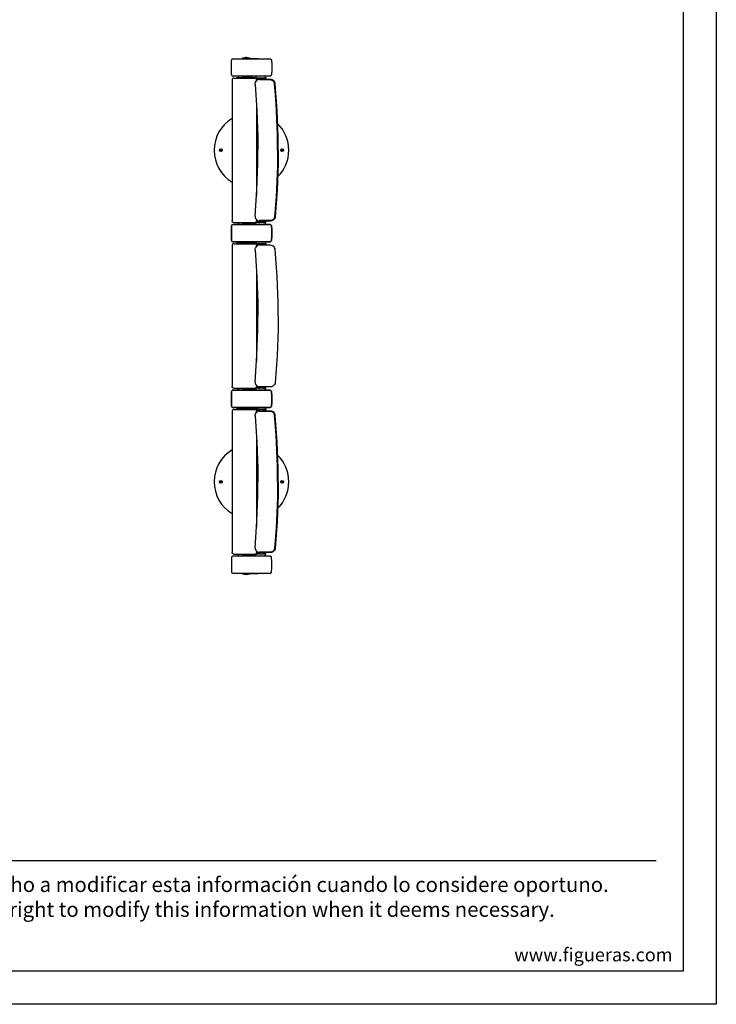
# Model space of a CAD drawing. Units: millimetres. Extents: x 118 to 4318, y 88 to 6028.
# Drawn here: x 2218 to 4318, y 88 to 3058 of the extents above; entities that cross this region are included whole.
import ezdxf
from ezdxf.enums import TextEntityAlignment as Align

# ---------------------------------------------------------------- set-up
doc = ezdxf.new("R2010")
doc.units = ezdxf.units.MM
doc.header["$LTSCALE"] = 500
doc.linetypes.add('DOGS_LTYPE_1', pattern=[0])
doc.layers.add('FIGUERAS_MINISPACE 5067', color=7, linetype='Continuous')
doc.styles.add('ARIEL', font='arial.ttf', dxfattribs={"height": 80})
doc.styles.add('COTA50_2018', font='calibri.ttf', dxfattribs={"height": 125})
doc.styles.add('TEXTSTYLE_2', font='ARIALN.TTF', dxfattribs={"height": 3})

# ---------------------------------------------------------------- blocks, each defined once
blk = doc.blocks.new('CC5067SF_C')
for p, q in [((-60.3, 228), (-60.3, 272)), ((-56.3, 276), (56.2, 276)), ((-6.5, 278.2), (-25.5, 278.2)), ((-18.1, 279.3), (-18.4, 279.2)), ((-18.4, 279.2), (-18.4, 279.2)), ((-17.8, 279.4), (-18.1, 279.3)), ((-17.5, 279.4), (-17.8, 279.4)), ((-17.3, 279.4), (-17.5, 279.4)), ((-17.2, 279.5), (-17.3, 279.4)), ((-17.1, 279.5), (-17.2, 279.5)), ((-16.9, 279.5), (-17.1, 279.5)), ((-16.9, 279.5), (-16.9, 279.5)), ((-16.9, 279.5), (-16.9, 279.5)), ((-16.9, 279.5), (-16.9, 279.5)), ((-16.8, 279.5), (-16.9, 279.5)), ((-16.8, 279.5), (-16.8, 279.5)), ((-16.8, 279.5), (-16.8, 279.5)), ((-16.8, 279.5), (-16.8, 279.5)), ((-16.8, 279.5), (-16.8, 279.5)), ((-15.2, 279.5), (-15.2, 279.5)), ((-15.2, 279.5), (-15.2, 279.5)), ((-15.1, 279.5), (-15.2, 279.5)), ((-15.2, 279.5), (-15.2, 279.5)), ((-15.2, 279.5), (-15.2, 279.5)), ((-15.1, 279.5), (-15.1, 279.5)), ((-15.1, 279.5), (-15.1, 279.5)), ((-14.9, 279.5), (-15.1, 279.5)), ((-14.7, 279.4), (-14.9, 279.5)), ((-14.5, 279.4), (-14.7, 279.4)), ((-14.2, 279.4), (-14.5, 279.4)), ((-13.9, 279.3), (-14.2, 279.4)), ((-13.6, 279.2), (-13.9, 279.3)), ((-13.6, 279.2), (-13.6, 279.2)), ((-4.1, 276.5), (20, 276.5)), ((20, 276.5), (20, 276)), ((59.8, 273.5), (60.1, 272.6)), ((-58.4, 213), (-58.4, -213)), ((56.2, 224), (-56.3, 224)), ((-53.4, 218), (10.3, 218)), ((13.9, 219), (-45.3, 219)), ((-45.3, 219), (-45.3, 218)), ((-40.6, 219.9), (-38.3, 222.2)), ((-25.5, 221.8), (-6.5, 221.8)), ((-25.4, 219), (-25.4, 221.8)), ((-20.7, 221.6), (-11.3, 221.6)), ((-18.4, 220.8), (-18.1, 220.7)), ((-18.4, 220.8), (-18.4, 220.8)), ((-18.1, 220.7), (-17.8, 220.6)), ((-17.8, 220.6), (-17.5, 220.6)), ((-17.5, 220.6), (-17.3, 220.6)), ((-17.3, 220.6), (-17.1, 220.5)), ((-17.1, 220.5), (-16.9, 220.5)), ((-16.9, 220.5), (-16.8, 220.5)), ((-16.9, 220.5), (-16.9, 220.5)), ((-16.9, 220.5), (-16.9, 220.5)), ((-16.8, 220.5), (-16.8, 220.5)), ((-16.8, 220.5), (-16.8, 220.5)), ((-16.8, 220.5), (-16.8, 220.5)), ((-16.8, 220.5), (-16.8, 220.5)), ((-15.2, 220.5), (-15.1, 220.5)), ((-15.2, 220.5), (-15.2, 220.5)), ((-15.2, 220.5), (-15.2, 220.5)), ((-15.2, 220.5), (-15.2, 220.5)), ((-15.2, 220.5), (-15.2, 220.5)), ((-15.1, 220.5), (-14.9, 220.5)), ((-15.1, 220.5), (-15.1, 220.5)), ((-15.1, 220.5), (-15.1, 220.5)), ((-15.1, 220.5), (-15.1, 220.5)), ((-14.9, 220.5), (-14.8, 220.5)), ((-14.8, 220.5), (-14.7, 220.6)), ((-14.7, 220.6), (-14.5, 220.6)), ((-14.5, 220.6), (-14.2, 220.6)), ((-14.2, 220.6), (-13.9, 220.7)), ((-13.9, 220.7), (-13.6, 220.8)), ((-13.6, 220.8), (-13.6, 220.8)), ((-12.4, 219), (-12.4, 221.1)), ((-11.4, 219.9), (-12.4, 220.9)), ((-4.6, 219.9), (-6.5, 221.8)), ((-6.1, 221.8), (13.9, 219.4)), ((12.8, 224), (14.2, 218)), ((13.1, 219), (13.1, 216)), ((22.3, 216), (13.1, 216)), ((42.6, 217.8), (14.3, 217.8)), ((15.3, 209.4), (15.3, 213)), ((15.3, 209.4), (15.3, 213)), ((15.3, 213), (15.3, 213)), ((57.2, 213.5), (17.6, 213.5)), ((17.6, 211), (17.6, 213.5)), ((17.6, 211), (18.4, 211)), ((20, 216), (20, 213.5)), ((22.3, 217.7), (25.4, 217.7)), ((22.3, 213.5), (22.3, 217.7)), ((22.8, 213.5), (22.8, 217.7)), ((57.4, 212), (24.5, 212)), ((25.4, 217.8), (25.4, 217.5)), ((25.4, 217.5), (25.4, 217.8)), ((25.4, 213.5), (25.4, 217.5)), ((25.4, 217.5), (25.4, 217.5)), ((35.4, 217.8), (35.4, 217.5)), ((35.4, 217.7), (35.8, 217.7)), ((35.4, 217.5), (35.4, 217.5)), ((35.4, 213.5), (35.4, 217.5)), ((35.8, 213.5), (35.8, 217.7)), ((43.7, 216), (35.8, 216)), ((36.7, 214.5), (35.8, 214.5)), ((36.7, 214.5), (36.7, 216)), ((40.9, 224), (41.1, 218.1)), ((42.6, 224), (42.6, 217.8)), ((43.7, 219), (42.6, 219)), ((43.7, 219), (43.7, 216)), ((57.4, 212), (57.5, 212)), ((59.8, 226.5), (60.1, 227.4)), ((15.3, 136.1), (15.3, -136.1)), ((-93.6, 0.3), (-94.6, 0.5)), ((-93.7, 0.7), (-93.4, 0.8)), ((-93, 0.4), (-93.6, 0.3)), ((-93.6, -0.3), (-93.6, 0.3)), ((-92.8, 1.1), (-93, 2.1)), ((-92.8, 1.1), (-92.9, 0.5)), ((-92.2, 1.1), (-92.8, 1.1)), ((-92.2, 1.1), (-92, 2.1)), ((-92.1, 0.5), (-92.2, 1.1)), ((-91.4, 0.3), (-92, 0.4)), ((-91.4, 0.3), (-90.4, 0.5)), ((-91.4, 0.3), (-91.4, -0.3)), ((91.4, 0.3), (90.4, 0.5)), ((91.3, 0.7), (91.6, 0.8)), ((92, 0.4), (91.4, 0.3)), ((91.4, -0.3), (91.4, 0.3)), ((92.2, 1.1), (92, 2.1)), ((92.2, 1.1), (92.1, 0.5)), ((92.8, 1.1), (92.2, 1.1)), ((92.8, 1.1), (93, 2.1)), ((92.9, 0.5), (92.8, 1.1)), ((93.6, 0.3), (93, 0.4)), ((93.6, 0.3), (94.6, 0.5)), ((93.6, 0.3), (93.6, -0.3)), ((-93.6, -0.3), (-94.6, -0.5)), ((-93.7, -0.7), (-93.4, -0.8)), ((-93, -0.4), (-93.6, -0.3)), ((-92.8, -1.1), (-93, -2.1)), ((-92.8, -1.1), (-92.9, -0.5)), ((-92.2, -1.1), (-92.8, -1.1)), ((-92.1, -0.5), (-92.2, -1.1)), ((-92.2, -1.1), (-92, -2.1)), ((-91.4, -0.3), (-92, -0.4)), ((-91.4, -0.3), (-90.4, -0.5)), ((91.4, -0.3), (90.4, -0.5)), ((91.3, -0.7), (91.6, -0.8)), ((92, -0.4), (91.4, -0.3)), ((92.2, -1.1), (92, -2.1)), ((92.2, -1.1), (92.1, -0.5)), ((92.8, -1.1), (92.2, -1.1)), ((92.9, -0.5), (92.8, -1.1)), ((92.8, -1.1), (93, -2.1)), ((93.6, -0.3), (93, -0.4)), ((93.6, -0.3), (94.6, -0.5)), ((-60.3, -228), (-60.3, -272)), ((56.2, -224), (-56.3, -224)), ((-53.4, -218), (10.3, -218)), ((-45.3, -219), (-45.3, -218)), ((13.9, -219), (-45.3, -219)), ((-40.6, -219.9), (-38.3, -222.2)), ((-25.5, -221.8), (-6.5, -221.8)), ((-25.4, -219), (-25.4, -221.8)), ((-20.7, -221.6), (-11.3, -221.6)), ((-18.4, -220.8), (-18.1, -220.7)), ((-18.4, -220.8), (-18.4, -220.8)), ((-18.1, -220.7), (-17.8, -220.6)), ((-17.8, -220.6), (-17.5, -220.6)), ((-17.5, -220.6), (-17.3, -220.6)), ((-17.3, -220.6), (-17.1, -220.5)), ((-17.1, -220.5), (-16.9, -220.5)), ((-16.9, -220.5), (-16.8, -220.5)), ((-16.9, -220.5), (-16.9, -220.5)), ((-16.9, -220.5), (-16.9, -220.5)), ((-16.8, -220.5), (-16.8, -220.5)), ((-16.8, -220.5), (-16.8, -220.5)), ((-16.8, -220.5), (-16.8, -220.5)), ((-16.8, -220.5), (-16.8, -220.5)), ((-15.2, -220.5), (-15.1, -220.5)), ((-15.2, -220.5), (-15.2, -220.5)), ((-15.2, -220.5), (-15.2, -220.5)), ((-15.2, -220.5), (-15.2, -220.5)), ((-15.2, -220.5), (-15.2, -220.5)), ((-15.1, -220.5), (-14.9, -220.5)), ((-15.1, -220.5), (-15.1, -220.5)), ((-15.1, -220.5), (-15.1, -220.5)), ((-15.1, -220.5), (-15.1, -220.5)), ((-14.9, -220.5), (-14.8, -220.5)), ((-14.8, -220.5), (-14.7, -220.6)), ((-14.7, -220.6), (-14.5, -220.6)), ((-14.5, -220.6), (-14.2, -220.6)), ((-14.2, -220.6), (-13.9, -220.7)), ((-13.9, -220.7), (-13.6, -220.8)), ((-13.6, -220.8), (-13.6, -220.8)), ((-12.4, -219), (-12.4, -221.1)), ((-11.4, -219.9), (-12.4, -220.9)), ((-4.6, -219.9), (-6.5, -221.8)), ((-6.1, -221.8), (13.9, -219.4)), ((12.8, -224), (14.2, -218)), ((22.3, -216), (13.1, -216)), ((13.1, -219), (13.1, -216)), ((42.6, -217.8), (14.3, -217.8)), ((15.3, -209.4), (15.3, -213)), ((15.3, -209.4), (15.3, -213)), ((15.3, -213), (15.3, -213)), ((17.6, -211), (18.4, -211)), ((17.6, -211), (17.6, -213.5)), ((57.2, -213.5), (17.6, -213.5)), ((20, -216), (20, -213.5)), ((22.3, -213.5), (22.3, -217.7)), ((22.3, -217.7), (25.4, -217.7)), ((22.8, -213.5), (22.8, -217.7)), ((57.4, -212), (24.5, -212)), ((25.4, -213.5), (25.4, -217.5)), ((25.4, -217.5), (25.4, -217.5)), ((25.4, -217.8), (25.4, -217.5)), ((25.4, -217.5), (25.4, -217.8)), ((35.4, -213.5), (35.4, -217.5)), ((35.4, -217.5), (35.4, -217.5)), ((35.4, -217.8), (35.4, -217.5)), ((35.4, -217.7), (35.8, -217.7)), ((35.8, -213.5), (35.8, -217.7)), ((36.7, -214.5), (35.8, -214.5)), ((43.7, -216), (35.8, -216)), ((36.7, -214.5), (36.7, -216)), ((40.9, -224), (41.1, -218.1)), ((42.6, -224), (42.6, -217.8)), ((43.7, -219), (42.6, -219)), ((43.7, -219), (43.7, -216)), ((57.4, -212), (57.5, -212)), ((59.8, -226.5), (60.1, -227.4)), ((-56.3, -276), (56.2, -276)), ((-6.5, -278.3), (-25.5, -278.3)), ((-18.1, -279.3), (-18.4, -279.2)), ((-18.4, -279.2), (-18.4, -279.2)), ((-17.8, -279.4), (-18.1, -279.3)), ((-17.5, -279.4), (-17.8, -279.4)), ((-17.3, -279.4), (-17.5, -279.4)), ((-17.2, -279.5), (-17.3, -279.4)), ((-17.1, -279.5), (-17.2, -279.5)), ((-16.9, -279.5), (-17.1, -279.5)), ((-16.9, -279.5), (-16.9, -279.5)), ((-16.9, -279.5), (-16.9, -279.5)), ((-16.9, -279.5), (-16.9, -279.5)), ((-16.8, -279.5), (-16.9, -279.5)), ((-16.8, -279.5), (-16.8, -279.5)), ((-16.8, -279.5), (-16.8, -279.5)), ((-16.8, -279.5), (-16.8, -279.5)), ((-16.8, -279.5), (-16.8, -279.5)), ((-15.2, -279.5), (-15.2, -279.5)), ((-15.2, -279.5), (-15.2, -279.5)), ((-15.1, -279.5), (-15.2, -279.5)), ((-15.2, -279.5), (-15.2, -279.5)), ((-15.2, -279.5), (-15.2, -279.5)), ((-15.1, -279.5), (-15.1, -279.5)), ((-15.1, -279.5), (-15.1, -279.5)), ((-14.9, -279.5), (-15.1, -279.5)), ((-14.7, -279.4), (-14.9, -279.5)), ((-14.5, -279.4), (-14.7, -279.4)), ((-14.2, -279.4), (-14.5, -279.4)), ((-13.9, -279.3), (-14.2, -279.4)), ((-13.6, -279.2), (-13.9, -279.3)), ((-13.6, -279.2), (-13.6, -279.2)), ((-4.1, -276.5), (20, -276.5)), ((20, -276.5), (20, -276)), ((59.8, -273.5), (60.1, -272.6))]:
    blk.add_line(p, q)
for points in [[(-16.5, 279.2), (-16.5, 279.3), (-16.6, 279.3), (-16.6, 279.3), (-16.6, 279.4), (-16.7, 279.4), (-16.7, 279.4), (-16.7, 279.4), (-16.8, 279.5)], [(-15.5, 279.2), (-15.8, 279.2), (-16.2, 279.2), (-16.5, 279.2)], [(-15.2, 279.5), (-15.3, 279.4), (-15.3, 279.4), (-15.3, 279.4), (-15.4, 279.4), (-15.4, 279.3), (-15.4, 279.3), (-15.5, 279.3), (-15.5, 279.2)], [(56.2, 276), (57.3, 275.8), (58.3, 275.3), (59.2, 274.6), (59.8, 273.5)], [(60.1, 272.6), (61.7, 257.6), (61.7, 242.4), (60.1, 227.4)], [(-53.4, 218), (-55.4, 217.6), (-57, 216.5), (-58.1, 214.9), (-58.4, 213)], [(-16.8, 220.5), (-16.7, 220.6), (-16.7, 220.6), (-16.7, 220.6), (-16.6, 220.6), (-16.6, 220.7), (-16.6, 220.7), (-16.5, 220.7), (-16.5, 220.8)], [(-16.5, 220.8), (-16.2, 220.8), (-15.8, 220.8), (-15.5, 220.8)], [(-15.5, 220.8), (-15.5, 220.7), (-15.4, 220.7), (-15.4, 220.7), (-15.4, 220.6), (-15.3, 220.6), (-15.3, 220.6), (-15.3, 220.6), (-15.2, 220.5)], [(10.7, 198.9), (10.8, 202.2), (11.9, 205.3), (13.7, 208.1), (16.3, 210.2), (17.7, 210.8)], [(14.3, 217.8), (14.3, 217.8), (14.2, 217.9), (14.2, 218)], [(15.3, 213), (15.3, 213.7), (14.8, 215.2), (14.2, 216)], [(41.1, 218.1), (41.1, 217.9), (41.1, 217.8), (41.2, 217.8)], [(56.2, 224), (57.3, 224.2), (58.3, 224.7), (59.2, 225.4), (59.8, 226.5)], [(71.7, 200.3), (71.1, 203.2), (69.9, 206.1), (68.1, 208.6), (65.8, 210.7), (63.2, 212.2), (60.2, 213.2), (57.2, 213.5)], [(74.3, 140.8), (74.2, 142.5), (74, 145.2), (73.8, 147.8), (73.6, 150.3), (73.5, 152.8), (73.3, 155.3), (73.1, 157.7), (72.9, 160.1), (72.8, 162.4), (72.6, 164.7), (72.4, 166.9), (72.3, 169), (72.1, 171.1), (71.9, 173.1), (71.8, 175), (71.6, 176.9), (71.5, 178.7), (71.3, 180.4), (71.2, 182.1), (71, 183.6), (70.9, 185.2), (70.8, 186.6), (70.6, 188), (70.5, 189.3), (70.4, 190.5), (70.3, 191.6), (70.2, 192.7), (70.1, 193.7), (70, 194.7), (69.9, 195.5), (69.9, 196.4), (69.8, 197.1), (69.7, 197.8), (69.6, 198.4), (69.6, 198.9), (69.5, 199.4), (69.5, 199.9), (69.4, 200.2), (69.4, 200.6), (69.4, 200.9), (69.3, 201.2), (69.3, 201.5), (69.2, 201.8), (69.2, 202.2), (69, 202.9), (68.7, 204), (68.2, 205.2), (67.5, 206.5), (66.5, 207.7), (65.4, 208.9), (64.1, 209.9), (62.6, 210.8), (61, 211.4), (59.2, 211.9), (57.5, 212)], [(10.7, 198.9), (16.6, 119.5), (19.5, 39.9), (19.5, 0)], [(80.1, 0), (80.1, 40.1), (77.3, 120.3), (71.7, 200.3)], [(78.3, 0), (78.3, 47), (74.3, 140.8)], [(-94.6, 0.5), (-94.4, 0.6), (-94.1, 0.6), (-93.9, 0.7), (-93.7, 0.7)], [(-94.6, 0), (-94.6, 0.3), (-94.6, 0.5)], [(-93.4, 0.8), (-93.4, 0.8), (-93.3, 0.8), (-93.3, 0.9), (-93.3, 0.9)], [(-93.3, 0.9), (-93.2, 1.1), (-93.2, 1.2), (-93.2, 1.4), (-93.1, 1.6), (-93.1, 1.7), (-93.1, 1.9), (-93, 2.1)], [(-93, 2.1), (-92.8, 2.1), (-92.5, 2.1), (-92.2, 2.1), (-92, 2.1)], [(-92, 2.1), (-91.9, 1.9), (-91.9, 1.7), (-91.9, 1.6), (-91.8, 1.4), (-91.8, 1.2), (-91.8, 1.1), (-91.7, 0.9)], [(-91.7, 0.9), (-91.7, 0.9), (-91.7, 0.8), (-91.6, 0.8), (-91.6, 0.8)], [(-91.6, 0.8), (-91.3, 0.7), (-91.1, 0.7), (-90.9, 0.6), (-90.6, 0.6), (-90.4, 0.5)], [(-90.4, 0.5), (-90.4, 0.3), (-90.4, 0)], [(90.4, 0.5), (90.6, 0.6), (90.9, 0.6), (91.1, 0.7), (91.3, 0.7)], [(90.4, 0), (90.4, 0.3), (90.4, 0.5)], [(91.6, 0.8), (91.6, 0.8), (91.7, 0.8), (91.7, 0.9), (91.7, 0.9)], [(91.7, 0.9), (91.8, 1.1), (91.8, 1.2), (91.8, 1.4), (91.9, 1.6), (91.9, 1.7), (91.9, 1.9), (92, 2.1)], [(92, 2.1), (92.2, 2.1), (92.5, 2.1), (92.8, 2.1), (93, 2.1)], [(93, 2.1), (93.1, 1.9), (93.1, 1.7), (93.1, 1.6), (93.2, 1.4), (93.2, 1.2), (93.2, 1.1), (93.3, 0.9)], [(93.3, 0.9), (93.3, 0.9), (93.3, 0.8), (93.4, 0.8), (93.4, 0.8)], [(93.4, 0.8), (93.7, 0.7), (93.9, 0.7), (94.1, 0.6), (94.4, 0.6), (94.6, 0.5)], [(94.6, 0.5), (94.6, 0.3), (94.6, 0)], [(-94.6, 0), (-94.6, -0.3), (-94.6, -0.5)], [(-94.6, -0.5), (-94.4, -0.6), (-94.1, -0.6), (-93.9, -0.7), (-93.7, -0.7)], [(-93.4, -0.8), (-93.4, -0.8), (-93.3, -0.8), (-93.3, -0.9), (-93.3, -0.9)], [(-93.3, -0.9), (-93.2, -1.1), (-93.2, -1.2), (-93.2, -1.4), (-93.1, -1.6), (-93.1, -1.7), (-93.1, -1.9), (-93, -2.1)], [(-93, -2.1), (-92.8, -2.1), (-92.5, -2.1), (-92.2, -2.1), (-92, -2.1)], [(-92, -2.1), (-91.9, -1.9), (-91.9, -1.7), (-91.9, -1.6), (-91.8, -1.4), (-91.8, -1.2), (-91.8, -1.1), (-91.7, -0.9)], [(-91.7, -0.9), (-91.7, -0.9), (-91.7, -0.8), (-91.6, -0.8), (-91.6, -0.8)], [(-91.6, -0.8), (-91.3, -0.7), (-91.1, -0.7), (-90.9, -0.6), (-90.6, -0.6), (-90.4, -0.5)], [(-90.4, -0.5), (-90.4, -0.3), (-90.4, 0)], [(10.7, -198.9), (16.6, -119.5), (19.5, -39.9), (19.5, 0)], [(80.1, 0), (80.1, -40.1), (77.3, -120.3), (71.7, -200.3)], [(78.3, 0), (78.3, -47), (74.3, -140.8)], [(90.4, 0), (90.4, -0.3), (90.4, -0.5)], [(90.4, -0.5), (90.6, -0.6), (90.9, -0.6), (91.1, -0.7), (91.3, -0.7)], [(91.6, -0.8), (91.6, -0.8), (91.7, -0.8), (91.7, -0.9), (91.7, -0.9)], [(91.7, -0.9), (91.8, -1.1), (91.8, -1.2), (91.8, -1.4), (91.9, -1.6), (91.9, -1.7), (91.9, -1.9), (92, -2.1)], [(92, -2.1), (92.2, -2.1), (92.5, -2.1), (92.8, -2.1), (93, -2.1)], [(93, -2.1), (93.1, -1.9), (93.1, -1.7), (93.1, -1.6), (93.2, -1.4), (93.2, -1.2), (93.2, -1.1), (93.3, -0.9)], [(93.3, -0.9), (93.3, -0.9), (93.3, -0.8), (93.4, -0.8), (93.4, -0.8)], [(93.4, -0.8), (93.7, -0.7), (93.9, -0.7), (94.1, -0.6), (94.4, -0.6), (94.6, -0.5)], [(94.6, -0.5), (94.6, -0.3), (94.6, 0)], [(74.3, -140.8), (74.2, -142.5), (74, -145.2), (73.8, -147.8), (73.6, -150.3), (73.5, -152.8), (73.3, -155.3), (73.1, -157.7), (72.9, -160.1), (72.8, -162.4), (72.6, -164.7), (72.4, -166.9), (72.3, -169), (72.1, -171.1), (71.9, -173.1), (71.8, -175), (71.6, -176.9), (71.5, -178.7), (71.3, -180.4), (71.2, -182.1), (71, -183.6), (70.9, -185.2), (70.8, -186.6), (70.6, -188), (70.5, -189.3), (70.4, -190.5), (70.3, -191.6), (70.2, -192.7), (70.1, -193.7), (70, -194.7), (69.9, -195.5), (69.9, -196.4), (69.8, -197.1), (69.7, -197.8), (69.6, -198.4), (69.6, -198.9), (69.5, -199.4), (69.5, -199.9), (69.4, -200.2), (69.4, -200.6), (69.4, -200.9), (69.3, -201.2), (69.3, -201.5), (69.2, -201.8), (69.2, -202.2), (69, -202.9), (68.7, -204), (68.2, -205.2), (67.5, -206.5), (66.5, -207.7), (65.4, -208.9), (64.1, -209.9), (62.6, -210.8), (61, -211.4), (59.2, -211.9), (57.5, -212)], [(10.7, -198.9), (10.8, -202.2), (11.9, -205.3), (13.7, -208.1), (16.3, -210.2), (17.7, -210.8)], [(71.7, -200.3), (71.1, -203.2), (69.9, -206.1), (68.1, -208.6), (65.8, -210.7), (63.2, -212.2), (60.2, -213.2), (57.2, -213.5)], [(-53.4, -218), (-55.4, -217.6), (-57, -216.5), (-58.1, -214.9), (-58.4, -213)], [(-16.8, -220.5), (-16.7, -220.6), (-16.7, -220.6), (-16.7, -220.6), (-16.6, -220.6), (-16.6, -220.7), (-16.6, -220.7), (-16.5, -220.7), (-16.5, -220.8)], [(-16.5, -220.8), (-16.2, -220.8), (-15.8, -220.8), (-15.5, -220.8)], [(-15.5, -220.8), (-15.5, -220.7), (-15.4, -220.7), (-15.4, -220.7), (-15.4, -220.6), (-15.3, -220.6), (-15.3, -220.6), (-15.3, -220.6), (-15.2, -220.5)], [(15.3, -213), (15.3, -213.7), (14.8, -215.2), (14.2, -216)], [(14.3, -217.8), (14.3, -217.8), (14.2, -217.9), (14.2, -218)], [(41.1, -218.1), (41.1, -217.9), (41.1, -217.8), (41.2, -217.8)], [(56.2, -224), (57.3, -224.2), (58.3, -224.7), (59.2, -225.4), (59.8, -226.5)], [(60.1, -272.6), (61.7, -257.6), (61.7, -242.4), (60.1, -227.4)], [(-16.5, -279.2), (-16.5, -279.3), (-16.6, -279.3), (-16.6, -279.3), (-16.6, -279.4), (-16.7, -279.4), (-16.7, -279.4), (-16.7, -279.4), (-16.8, -279.5)], [(-15.5, -279.2), (-15.8, -279.2), (-16.2, -279.2), (-16.5, -279.2)], [(-15.2, -279.5), (-15.3, -279.4), (-15.3, -279.4), (-15.3, -279.4), (-15.4, -279.4), (-15.4, -279.3), (-15.4, -279.3), (-15.5, -279.3), (-15.5, -279.2)], [(56.2, -276), (57.3, -275.8), (58.3, -275.3), (59.2, -274.6), (59.8, -273.5)]]:
    blk.add_lwpolyline(points)
for centre, radius in [((-92.5, 0), 4.1), ((-92.5, 0), 4), ((92.5, 0), 4.1), ((92.5, 0), 4)]:
    blk.add_circle(centre, radius)
for centre, radius, start, end in [((-56.3, 272), 4, 90.0001, 180), ((-25.5, 275.8), 2.5, 90, 174.2334), ((-20.5, 277.9), 0.5, 118.2737, 137.8297), ((-16, 269.5), 10, 104.1674, 118.2737), ((-16, 269.5), 10, 61.7263, 75.8326), ((-11.5, 277.9), 0.5, 42.1703, 61.7263), ((-6.5, 275.8), 2.5, 5.7666, 90), ((-56.3, 228), 4, 180, 269.9999), ((-42.7, 222), 3, 270, 315), ((-34, 218), 6, 90, 135), ((-25.5, 224.2), 2.5, 185.7666, 270), ((-20.5, 222.1), 0.5, 222.1703, 241.7263), ((-16, 230.4), 10, 241.7263, 255.8326), ((-16, 230.4), 10, 284.1674, 298.2737), ((-9.3, 222), 3, 225, 270), ((-11.5, 222.1), 0.5, 298.2737, 317.8297), ((-6.5, 224.2), 2.5, 270, 354.2334), ((-2.5, 222), 3, 225, 270), ((23.1, 217.7), 0.8, 176.3778, 180), ((23.6, 217.7), 0.8, 176.3778, 180), ((35, 217.7), 0.8, 0, 3.6222), ((0, 0), 112.5, 121.307, 238.6369), ((0, 0), 112.5, 314.405, 45.6541), ((-93, 0.5), 0.1, 280, 350), ((-92, 0.5), 0.1, 190, 260), ((92, 0.5), 0.1, 280, 350), ((93, 0.5), 0.1, 190, 260), ((-93, -0.5), 0.1, 10, 80), ((-92, -0.5), 0.1, 100, 170), ((92, -0.5), 0.1, 10, 80), ((93, -0.5), 0.1, 100, 170), ((-56.3, -228), 4, 90.0001, 180), ((-42.7, -222), 3, 45, 90), ((-34, -218), 6, 225, 270), ((-25.5, -224.3), 2.5, 90, 174.2334), ((-20.5, -222.1), 0.5, 118.2737, 137.8297), ((-16, -230.5), 10, 104.1674, 118.2737), ((-16, -230.5), 10, 61.7263, 75.8326), ((-9.3, -222), 3, 90, 135), ((-11.5, -222.1), 0.5, 42.1703, 61.7263), ((-6.5, -224.3), 2.5, 5.7666, 90), ((-2.5, -222), 3, 90, 135), ((23.1, -217.7), 0.8, 180, 183.6222), ((23.6, -217.7), 0.8, 180, 183.6222), ((35, -217.7), 0.8, 356.3778, 0), ((-56.3, -272), 4, 180, 269.9999), ((-25.5, -275.8), 2.5, 185.7666, 270), ((-20.5, -277.9), 0.5, 222.1703, 241.7263), ((-16, -269.6), 10, 241.7263, 255.8326), ((-16, -269.6), 10, 284.1674, 298.2737), ((-11.5, -277.9), 0.5, 298.2737, 317.8297), ((-6.5, -275.8), 2.5, 270, 354.2334)]:
    blk.add_arc(centre, radius, start, end)
blk = doc.blocks.new('CC5067_C_Sin pie')
for p, q in [((-60.3, 228), (-60.3, 272)), ((-56.3, 276), (56.2, 276)), ((-6.5, 278.2), (-25.5, 278.2)), ((-18.1, 279.3), (-18.4, 279.2)), ((-18.4, 279.2), (-18.4, 279.2)), ((-17.8, 279.4), (-18.1, 279.3)), ((-17.5, 279.4), (-17.8, 279.4)), ((-17.3, 279.4), (-17.5, 279.4)), ((-17.2, 279.5), (-17.3, 279.4)), ((-17.1, 279.5), (-17.2, 279.5)), ((-16.9, 279.5), (-17.1, 279.5)), ((-16.9, 279.5), (-16.9, 279.5)), ((-16.9, 279.5), (-16.9, 279.5)), ((-16.9, 279.5), (-16.9, 279.5)), ((-16.8, 279.5), (-16.9, 279.5)), ((-16.8, 279.5), (-16.8, 279.5)), ((-16.8, 279.5), (-16.8, 279.5)), ((-16.8, 279.5), (-16.8, 279.5)), ((-16.8, 279.5), (-16.8, 279.5)), ((-15.2, 279.5), (-15.2, 279.5)), ((-15.2, 279.5), (-15.2, 279.5)), ((-15.1, 279.5), (-15.2, 279.5)), ((-15.2, 279.5), (-15.2, 279.5)), ((-15.2, 279.5), (-15.2, 279.5)), ((-15.1, 279.5), (-15.1, 279.5)), ((-15.1, 279.5), (-15.1, 279.5)), ((-14.9, 279.5), (-15.1, 279.5)), ((-14.7, 279.4), (-14.9, 279.5)), ((-14.5, 279.4), (-14.7, 279.4)), ((-14.2, 279.4), (-14.5, 279.4)), ((-13.9, 279.3), (-14.2, 279.4)), ((-13.6, 279.2), (-13.9, 279.3)), ((-13.6, 279.2), (-13.6, 279.2)), ((-4.1, 276.5), (20, 276.5)), ((20, 276.5), (20, 276)), ((59.8, 273.5), (60.1, 272.6)), ((-58.4, 213), (-58.4, -213)), ((56.2, 224), (-56.3, 224)), ((-53.4, 218), (10.3, 218)), ((13.9, 219), (-45.3, 219)), ((-45.3, 219), (-45.3, 218)), ((-40.6, 219.9), (-38.3, 222.2)), ((-25.5, 221.8), (-6.5, 221.8)), ((-25.4, 219), (-25.4, 221.8)), ((-20.7, 221.6), (-11.3, 221.6)), ((-18.4, 220.8), (-18.1, 220.7)), ((-18.4, 220.8), (-18.4, 220.8)), ((-18.1, 220.7), (-17.8, 220.6)), ((-17.8, 220.6), (-17.5, 220.6)), ((-17.5, 220.6), (-17.3, 220.6)), ((-17.3, 220.6), (-17.1, 220.5)), ((-17.1, 220.5), (-16.9, 220.5)), ((-16.9, 220.5), (-16.8, 220.5)), ((-16.9, 220.5), (-16.9, 220.5)), ((-16.9, 220.5), (-16.9, 220.5)), ((-16.8, 220.5), (-16.8, 220.5)), ((-16.8, 220.5), (-16.8, 220.5)), ((-16.8, 220.5), (-16.8, 220.5)), ((-16.8, 220.5), (-16.8, 220.5)), ((-15.2, 220.5), (-15.1, 220.5)), ((-15.2, 220.5), (-15.2, 220.5)), ((-15.2, 220.5), (-15.2, 220.5)), ((-15.2, 220.5), (-15.2, 220.5)), ((-15.2, 220.5), (-15.2, 220.5)), ((-15.1, 220.5), (-14.9, 220.5)), ((-15.1, 220.5), (-15.1, 220.5)), ((-15.1, 220.5), (-15.1, 220.5)), ((-15.1, 220.5), (-15.1, 220.5)), ((-14.9, 220.5), (-14.8, 220.5)), ((-14.8, 220.5), (-14.7, 220.6)), ((-14.7, 220.6), (-14.5, 220.6)), ((-14.5, 220.6), (-14.2, 220.6)), ((-14.2, 220.6), (-13.9, 220.7)), ((-13.9, 220.7), (-13.6, 220.8)), ((-13.6, 220.8), (-13.6, 220.8)), ((-12.4, 219), (-12.4, 221.1)), ((-11.4, 219.9), (-12.4, 220.9)), ((-4.6, 219.9), (-6.5, 221.8)), ((-6.1, 221.8), (13.9, 219.4)), ((12.8, 224), (14.2, 218)), ((13.1, 219), (13.1, 216)), ((22.3, 216), (13.1, 216)), ((42.6, 217.8), (14.3, 217.8)), ((15.3, 209.4), (15.3, 213)), ((15.3, 209.4), (15.3, 213)), ((15.3, 213), (15.3, 213)), ((57.2, 213.5), (17.6, 213.5)), ((17.6, 211), (17.6, 213.5)), ((17.6, 211), (18.4, 211)), ((20, 216), (20, 213.5)), ((22.3, 217.7), (25.4, 217.7)), ((22.3, 213.5), (22.3, 217.7)), ((22.8, 213.5), (22.8, 217.7)), ((25.4, 217.8), (25.4, 217.5)), ((25.4, 217.5), (25.4, 217.8)), ((25.4, 213.5), (25.4, 217.5)), ((25.4, 217.5), (25.4, 217.5)), ((35.4, 217.8), (35.4, 217.5)), ((35.4, 217.7), (35.8, 217.7)), ((35.4, 217.5), (35.4, 217.5)), ((35.4, 213.5), (35.4, 217.5)), ((35.8, 213.5), (35.8, 217.7)), ((43.7, 216), (35.8, 216)), ((36.7, 214.5), (35.8, 214.5)), ((36.7, 214.5), (36.7, 216)), ((40.9, 224), (41.1, 218.1)), ((42.6, 224), (42.6, 217.8)), ((43.7, 219), (42.6, 219)), ((43.7, 219), (43.7, 216)), ((59.8, 226.5), (60.1, 227.4)), ((15.3, 136.1), (15.3, -136.1)), ((-60.3, -228), (-60.3, -272)), ((56.2, -224), (-56.3, -224)), ((-53.4, -218), (10.3, -218)), ((-45.3, -219), (-45.3, -218)), ((13.9, -219), (-45.3, -219)), ((-40.6, -219.9), (-38.3, -222.2)), ((-25.5, -221.8), (-6.5, -221.8)), ((-25.4, -219), (-25.4, -221.8)), ((-20.7, -221.6), (-11.3, -221.6)), ((-18.4, -220.8), (-18.1, -220.7)), ((-18.4, -220.8), (-18.4, -220.8)), ((-18.1, -220.7), (-17.8, -220.6)), ((-17.8, -220.6), (-17.5, -220.6)), ((-17.5, -220.6), (-17.3, -220.6)), ((-17.3, -220.6), (-17.1, -220.5)), ((-17.1, -220.5), (-16.9, -220.5)), ((-16.9, -220.5), (-16.8, -220.5)), ((-16.9, -220.5), (-16.9, -220.5)), ((-16.9, -220.5), (-16.9, -220.5)), ((-16.8, -220.5), (-16.8, -220.5)), ((-16.8, -220.5), (-16.8, -220.5)), ((-16.8, -220.5), (-16.8, -220.5)), ((-16.8, -220.5), (-16.8, -220.5)), ((-15.2, -220.5), (-15.1, -220.5)), ((-15.2, -220.5), (-15.2, -220.5)), ((-15.2, -220.5), (-15.2, -220.5)), ((-15.2, -220.5), (-15.2, -220.5)), ((-15.2, -220.5), (-15.2, -220.5)), ((-15.1, -220.5), (-14.9, -220.5)), ((-15.1, -220.5), (-15.1, -220.5)), ((-15.1, -220.5), (-15.1, -220.5)), ((-15.1, -220.5), (-15.1, -220.5)), ((-14.9, -220.5), (-14.8, -220.5)), ((-14.8, -220.5), (-14.7, -220.6)), ((-14.7, -220.6), (-14.5, -220.6)), ((-14.5, -220.6), (-14.2, -220.6)), ((-14.2, -220.6), (-13.9, -220.7)), ((-13.9, -220.7), (-13.6, -220.8)), ((-13.6, -220.8), (-13.6, -220.8)), ((-12.4, -219), (-12.4, -221.1)), ((-11.4, -219.9), (-12.4, -220.9)), ((-4.6, -219.9), (-6.5, -221.8)), ((-6.1, -221.8), (13.9, -219.4)), ((12.8, -224), (14.2, -218)), ((22.3, -216), (13.1, -216)), ((13.1, -219), (13.1, -216)), ((42.6, -217.8), (14.3, -217.8)), ((15.3, -209.4), (15.3, -213)), ((15.3, -209.4), (15.3, -213)), ((15.3, -213), (15.3, -213)), ((17.6, -211), (18.4, -211)), ((17.6, -211), (17.6, -213.5)), ((57.2, -213.5), (17.6, -213.5)), ((20, -216), (20, -213.5)), ((22.3, -213.5), (22.3, -217.7)), ((22.3, -217.7), (25.4, -217.7)), ((22.8, -213.5), (22.8, -217.7)), ((25.4, -213.5), (25.4, -217.5)), ((25.4, -217.5), (25.4, -217.5)), ((25.4, -217.8), (25.4, -217.5)), ((25.4, -217.5), (25.4, -217.8)), ((35.4, -213.5), (35.4, -217.5)), ((35.4, -217.5), (35.4, -217.5)), ((35.4, -217.8), (35.4, -217.5)), ((35.4, -217.7), (35.8, -217.7)), ((35.8, -213.5), (35.8, -217.7)), ((36.7, -214.5), (35.8, -214.5)), ((43.7, -216), (35.8, -216)), ((36.7, -214.5), (36.7, -216)), ((40.9, -224), (41.1, -218.1)), ((42.6, -224), (42.6, -217.8)), ((43.7, -219), (42.6, -219)), ((43.7, -219), (43.7, -216)), ((59.8, -226.5), (60.1, -227.4)), ((-56.3, -276), (56.2, -276)), ((-6.5, -278.3), (-25.5, -278.3)), ((-18.1, -279.3), (-18.4, -279.2)), ((-18.4, -279.2), (-18.4, -279.2)), ((-17.8, -279.4), (-18.1, -279.3)), ((-17.5, -279.4), (-17.8, -279.4)), ((-17.3, -279.4), (-17.5, -279.4)), ((-17.2, -279.5), (-17.3, -279.4)), ((-17.1, -279.5), (-17.2, -279.5)), ((-16.9, -279.5), (-17.1, -279.5)), ((-16.9, -279.5), (-16.9, -279.5)), ((-16.9, -279.5), (-16.9, -279.5)), ((-16.9, -279.5), (-16.9, -279.5)), ((-16.8, -279.5), (-16.9, -279.5)), ((-16.8, -279.5), (-16.8, -279.5)), ((-16.8, -279.5), (-16.8, -279.5)), ((-16.8, -279.5), (-16.8, -279.5)), ((-16.8, -279.5), (-16.8, -279.5)), ((-15.2, -279.5), (-15.2, -279.5)), ((-15.2, -279.5), (-15.2, -279.5)), ((-15.1, -279.5), (-15.2, -279.5)), ((-15.2, -279.5), (-15.2, -279.5)), ((-15.2, -279.5), (-15.2, -279.5)), ((-15.1, -279.5), (-15.1, -279.5)), ((-15.1, -279.5), (-15.1, -279.5)), ((-14.9, -279.5), (-15.1, -279.5)), ((-14.7, -279.4), (-14.9, -279.5)), ((-14.5, -279.4), (-14.7, -279.4)), ((-14.2, -279.4), (-14.5, -279.4)), ((-13.9, -279.3), (-14.2, -279.4)), ((-13.6, -279.2), (-13.9, -279.3)), ((-13.6, -279.2), (-13.6, -279.2)), ((-4.1, -276.5), (20, -276.5)), ((20, -276.5), (20, -276)), ((59.8, -273.5), (60.1, -272.6))]:
    blk.add_line(p, q)
for points in [[(-16.5, 279.2), (-16.5, 279.3), (-16.6, 279.3), (-16.6, 279.3), (-16.6, 279.4), (-16.7, 279.4), (-16.7, 279.4), (-16.7, 279.4), (-16.8, 279.5)], [(-15.5, 279.2), (-15.8, 279.2), (-16.2, 279.2), (-16.5, 279.2)], [(-15.2, 279.5), (-15.3, 279.4), (-15.3, 279.4), (-15.3, 279.4), (-15.4, 279.4), (-15.4, 279.3), (-15.4, 279.3), (-15.5, 279.3), (-15.5, 279.2)], [(56.2, 276), (57.3, 275.8), (58.3, 275.3), (59.2, 274.6), (59.8, 273.5)], [(60.1, 272.6), (61.7, 257.6), (61.7, 242.4), (60.1, 227.4)], [(-53.4, 218), (-55.4, 217.6), (-57, 216.5), (-58.1, 214.9), (-58.4, 213)], [(-16.8, 220.5), (-16.7, 220.6), (-16.7, 220.6), (-16.7, 220.6), (-16.6, 220.6), (-16.6, 220.7), (-16.6, 220.7), (-16.5, 220.7), (-16.5, 220.8)], [(-16.5, 220.8), (-16.2, 220.8), (-15.8, 220.8), (-15.5, 220.8)], [(-15.5, 220.8), (-15.5, 220.7), (-15.4, 220.7), (-15.4, 220.7), (-15.4, 220.6), (-15.3, 220.6), (-15.3, 220.6), (-15.3, 220.6), (-15.2, 220.5)], [(10.7, 198.9), (10.8, 202.2), (11.9, 205.3), (13.7, 208.1), (16.3, 210.2), (17.7, 210.8)], [(14.3, 217.8), (14.3, 217.8), (14.2, 217.9), (14.2, 218)], [(15.3, 213), (15.3, 213.7), (14.8, 215.2), (14.2, 216)], [(41.1, 218.1), (41.1, 217.9), (41.1, 217.8), (41.2, 217.8)], [(56.2, 224), (57.3, 224.2), (58.3, 224.7), (59.2, 225.4), (59.8, 226.5)], [(71.7, 200.3), (71.1, 203.2), (69.9, 206.1), (68.1, 208.6), (65.8, 210.7), (63.2, 212.2), (60.2, 213.2), (57.2, 213.5)], [(10.7, 198.9), (16.6, 119.5), (19.5, 39.9), (19.5, 0)], [(80.1, 0), (80.1, 40.1), (77.3, 120.3), (71.7, 200.3)], [(10.7, -198.9), (16.6, -119.5), (19.5, -39.9), (19.5, 0)], [(80.1, 0), (80.1, -40.1), (77.3, -120.3), (71.7, -200.3)], [(10.7, -198.9), (10.8, -202.2), (11.9, -205.3), (13.7, -208.1), (16.3, -210.2), (17.7, -210.8)], [(71.7, -200.3), (71.1, -203.2), (69.9, -206.1), (68.1, -208.6), (65.8, -210.7), (63.2, -212.2), (60.2, -213.2), (57.2, -213.5)], [(-53.4, -218), (-55.4, -217.6), (-57, -216.5), (-58.1, -214.9), (-58.4, -213)], [(-16.8, -220.5), (-16.7, -220.6), (-16.7, -220.6), (-16.7, -220.6), (-16.6, -220.6), (-16.6, -220.7), (-16.6, -220.7), (-16.5, -220.7), (-16.5, -220.8)], [(-16.5, -220.8), (-16.2, -220.8), (-15.8, -220.8), (-15.5, -220.8)], [(-15.5, -220.8), (-15.5, -220.7), (-15.4, -220.7), (-15.4, -220.7), (-15.4, -220.6), (-15.3, -220.6), (-15.3, -220.6), (-15.3, -220.6), (-15.2, -220.5)], [(15.3, -213), (15.3, -213.7), (14.8, -215.2), (14.2, -216)], [(14.3, -217.8), (14.3, -217.8), (14.2, -217.9), (14.2, -218)], [(41.1, -218.1), (41.1, -217.9), (41.1, -217.8), (41.2, -217.8)], [(56.2, -224), (57.3, -224.2), (58.3, -224.7), (59.2, -225.4), (59.8, -226.5)], [(60.1, -272.6), (61.7, -257.6), (61.7, -242.4), (60.1, -227.4)], [(-16.5, -279.2), (-16.5, -279.3), (-16.6, -279.3), (-16.6, -279.3), (-16.6, -279.4), (-16.7, -279.4), (-16.7, -279.4), (-16.7, -279.4), (-16.8, -279.5)], [(-15.5, -279.2), (-15.8, -279.2), (-16.2, -279.2), (-16.5, -279.2)], [(-15.2, -279.5), (-15.3, -279.4), (-15.3, -279.4), (-15.3, -279.4), (-15.4, -279.4), (-15.4, -279.3), (-15.4, -279.3), (-15.5, -279.3), (-15.5, -279.2)], [(56.2, -276), (57.3, -275.8), (58.3, -275.3), (59.2, -274.6), (59.8, -273.5)]]:
    blk.add_lwpolyline(points)
for centre, radius, start, end in [((-56.3, 272), 4, 90.0001, 180), ((-25.5, 275.8), 2.5, 90, 174.2334), ((-20.5, 277.9), 0.5, 118.2737, 137.8297), ((-16, 269.5), 10, 104.1674, 118.2737), ((-16, 269.5), 10, 61.7263, 75.8326), ((-11.5, 277.9), 0.5, 42.1703, 61.7263), ((-6.5, 275.8), 2.5, 5.7666, 90), ((-56.3, 228), 4, 180, 269.9999), ((-42.7, 222), 3, 270, 315), ((-34, 218), 6, 90, 135), ((-25.5, 224.2), 2.5, 185.7666, 270), ((-20.5, 222.1), 0.5, 222.1703, 241.7263), ((-16, 230.5), 10, 241.7263, 255.8326), ((-16, 230.5), 10, 284.1674, 298.2737), ((-9.3, 222), 3, 225, 270), ((-11.5, 222.1), 0.5, 298.2737, 317.8297), ((-6.5, 224.2), 2.5, 270, 354.2334), ((-2.5, 222), 3, 225, 270), ((23.1, 217.7), 0.8, 176.3778, 180), ((23.6, 217.7), 0.8, 176.3778, 180), ((35, 217.7), 0.8, 0, 3.6222), ((-56.3, -228), 4, 90.0001, 180), ((-42.7, -222), 3, 45, 90), ((-34, -218), 6, 225, 270), ((-25.5, -224.3), 2.5, 90, 174.2334), ((-20.5, -222.1), 0.5, 118.2737, 137.8297), ((-16, -230.5), 10, 104.1674, 118.2737), ((-16, -230.5), 10, 61.7263, 75.8326), ((-9.3, -222), 3, 90, 135), ((-11.5, -222.1), 0.5, 42.1703, 61.7263), ((-6.5, -224.3), 2.5, 5.7666, 90), ((-2.5, -222), 3, 90, 135), ((23.1, -217.7), 0.8, 180, 183.6222), ((23.6, -217.7), 0.8, 180, 183.6222), ((35, -217.7), 0.8, 356.3778, 0), ((-56.3, -272), 4, 180, 269.9999), ((-25.5, -275.8), 2.5, 185.7666, 270), ((-20.5, -277.9), 0.5, 222.1703, 241.7263), ((-16, -269.6), 10, 241.7263, 255.8326), ((-16, -269.6), 10, 284.1674, 298.2737), ((-11.5, -277.9), 0.5, 298.2737, 317.8297), ((-6.5, -275.8), 2.5, 270, 354.2334)]:
    blk.add_arc(centre, radius, start, end)
blk = doc.blocks.new('CAJE')
at = {"linetype": 'DOGS_LTYPE_1'}
blk.add_line((-3706.9, 433.5), (-181, 433.5), dxfattribs=at)
blk.add_lwpolyline([(-4200, 5940), (0, 5940), (0, 0), (-4200, 0)], close=True)
blk.add_lwpolyline([(-3800, 5840), (-100, 5840), (-100, 100), (-3800, 100)], close=True, dxfattribs=at)
at = {"insert": (-1967.1, 323.8), "char_height": 44.9736, "width": 4151.243, "attachment_point": 5, "style": 'TEXTSTYLE_2'}
blk.add_mtext('{\\T1.25;FIGUERAS SEATING EUROPE, S.L. se reserva el derecho a modificar esta información cuando lo considere oportuno.\\P\\fArial Narrow|b0|i1|c0|p34;FIGUERAS SEATING EUROPE, S.L. reserves the right to modify this information when it deems necessary. }', dxfattribs=at)
at = {"insert": (-370.6, 149.6), "char_height": 40, "attachment_point": 5, "style": 'COTA50_2018'}
blk.add_mtext_dynamic_manual_height_columns('www.figueras.com', width=492.495, gutter_width=6250, heights=[0], dxfattribs=at)
at = {"style": 'ARIEL'}
blk.add_attdef('MODELO', text='', height=80, dxfattribs=at).set_placement((-1110.2, 5704.9), align=Align.MIDDLE_CENTER)
at = {"style": 'ARIEL', "width": 0.8}
for tag, p in [('DESCRIPTIVO_1', (-1113.1, 5578.6)), ('DESCRIPTIVO_2', (-1113.1, 5490.3))]:
    blk.add_attdef(tag, text='', height=54.7, dxfattribs=at).set_placement(p, align=Align.MIDDLE_CENTER)

msp = doc.modelspace()

# ---------------------------------------------------------------- block references
msp.add_blockref('CAJE', (4318.5, 88))
at = {"layer": 'FIGUERAS_MINISPACE 5067', "lineweight": 0}
for p in [(2917.2, 2664.1), (2917.2, 1664.1)]:
    msp.add_blockref('CC5067SF_C', p, dxfattribs=at)
at = {"layer": 'FIGUERAS_MINISPACE 5067'}
msp.add_blockref('CC5067_C_Sin pie', (2917.2, 2164.1), dxfattribs=at)

doc.saveas('drawing.dxf')
